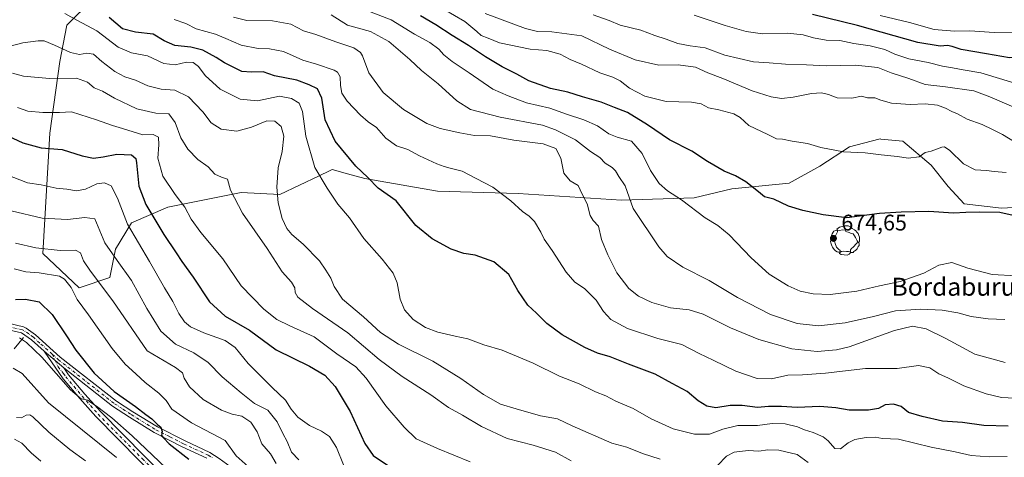
# Model space of a CAD drawing. Units: metres. Extents: x 623667 to 627107, y 4775822 to 4778198.
# Drawn here: x 626440 to 626878, y 4777209 to 4777403 of the extents above; entities that cross this region are included whole.
import ezdxf
from ezdxf.enums import TextEntityAlignment as Align

# ---------------------------------------------------------------- set-up
doc = ezdxf.new("R2010")
doc.units = ezdxf.units.M
doc.header["$MEASUREMENT"] = 0
doc.linetypes.add('DGN Style 4', pattern=[2.6384748266838614, 1.318413404963828, -0.6592067024819142, 0.001648016756204785, -0.6592067024819142])
for name, color, linetype, lineweight in [('Arbolado forestal CxS', 92, 'Continuous', 0), ('Comarca CxS', 21, 'Continuous', 0), ('Comunidad Autónoma CxS', 142, 'Continuous', 0), ('Corriente natural lineal', 142, 'Continuous', 13), ('Curva de nivel maestra', 30, 'Continuous', 30), ('Curva de nivel normal', 30, 'Continuous', 0), ('Municipio CxS', 4, 'Continuous', 0), ('Pastizal CxS', 92, 'Continuous', 0), ('Pista pavimentada Cxs', 135, 'Continuous', 0), ('Pista pavimentada eje', 135, 'DGN Style 4', 0), ('Provincia CxS', 1, 'Continuous', 0), ('Punto de cota en terreno', 7, 'Continuous', 0), ('Rótulo de punto de cota en terreno', 7, 'Continuous', 0), ('Texto cartográfico', 7, 'Continuous', 0), ('Yacimiento arqueológico puntual', 7, 'Continuous', 0)]:
    doc.layers.add(name, color=color, linetype=linetype, lineweight=lineweight)
doc.styles.add('Style-Arial', font='txt')

# ---------------------------------------------------------------- blocks, each defined once
blk = doc.blocks.new('*U15')
at = {"layer": 'Pastizal CxS', "color": 92, "linetype": 'Continuous', "lineweight": 0}
blk.add_polyline3d([(626472.4227, 4777412.4165, 649.8770999999979), (626460.8043000001, 4777400.7905, 644.0120000000024), (626457.7732999995, 4777384.6151, 638.3078999999998), (626453.2270999998, 4777352.7707, 627.8822999999975), (626450.1958999997, 4777299.190099999, 609.9397999999928), (626466.3592999997, 4777284.025900001, 606.5111000000034), (626479.9987000005, 4777288.575099999, 612.0954000000056), (626482.5247, 4777301.212099999, 616.0558000000019), (626489.5957000004, 4777312.837900001, 620.8561999999947), (626505.7610999999, 4777319.914100001, 627.9392999999982), (626538.4552999996, 4777326.435699999, 635.917300000001), (626555.6369000003, 4777325.4255, 639.9501000000018), (626573.1481, 4777333.844900001, 645.0099000000046), (626577.7178999997, 4777336.0419, 646.6005000000005), (626578.8211000003, 4777336.5725, 647.0056000000042), (626585.7657000005, 4777334.6669, 648.7811999999976), (626593.4729000004, 4777332.552100001, 649.9967999999935), (626625.8010999998, 4777326.991699999, 653.5298000000039), (626661.6623000001, 4777325.956499999, 656.3347999999969), (626707.6297000004, 4777322.922900001, 663.8335999999981), (626739.9578999998, 4777323.933499999, 671.2887000000047), (626756.6278999997, 4777327.977299999, 674.1521000000066), (626782.2260999996, 4777330.488299999, 676.8361000000004), (626795.8642999995, 4777338.0703, 678.7783999999956), (626808.9984999998, 4777346.6635, 681.0764999999956), (626815.2490999997, 4777348.2849, 681.3794999999955), (626822.6366999998, 4777350.201500001, 681.7556000000042), (626823.0488999998, 4777350.1599, 681.7568000000028), (626832.7396999998, 4777349.190099999, 681.6319999999978), (626845.3679000001, 4777338.5747, 679.7130999999936), (626852.9448999995, 4777328.9705, 677.8135000000038), (626860.0163000004, 4777321.388499999, 676.332899999994), (626876.6857000003, 4777319.3663, 675.9502999999969), (626894.8709000006, 4777320.3771, 676.2612999999983)], dxfattribs=at)
blk = doc.blocks.new('5PATER')
at = {"layer": 'Punto de cota en terreno', "linetype": 'Continuous', "lineweight": 0}
h = blk.add_hatch(color=51, dxfattribs=at)
edge = h.paths.add_edge_path()
edge.add_ellipse((0, 0), major_axis=(-0.1095731443231308, -0.1110710700762829), ratio=0.9994222409660322, start_angle=0, end_angle=360)
blk = doc.blocks.new('5YACIM')
at = {"layer": 'Yacimiento arqueológico puntual', "color": 252, "linetype": 'Continuous', "lineweight": 0, "flags": 128}
for points in [[(0.613, -0.064), (0.621, -0.02), (0.617, 0.059), (0.613, 0.123), (0.5930000000000001, 0.195), (0.554, 0.282), (0.498, 0.346), (0.458, 0.401), (0.394, 0.453), (0.295, 0.517), (0.203, 0.5810000000000001), (0.111, 0.624), (-0.016, 0.628), (-0.156, 0.6), (-0.267, 0.5690000000000001), (-0.3830000000000001, 0.485), (-0.363, 0.429), (-0.283, 0.417), (-0.128, 0.457), (-0.02, 0.433), (0.004, 0.37), (0.155, 0.326), (0.251, 0.294), (0.334, 0.266), (0.39, 0.183), (0.434, 0.103), (0.482, 0.02), (0.518, -0.032), (0.546, -0.08), (0.601, -0.1)], [(-0.355, 0.366), (-0.367, 0.405), (-0.446, 0.421), (-0.522, 0.394), (-0.554, 0.3420000000000001), (-0.598, 0.266), (-0.63, 0.199), (-0.638, 0.127), (-0.63, 0.035), (-0.6690000000000002, -0.064), (-0.65, -0.132), (-0.63, -0.215), (-0.61, -0.263), (-0.5780000000000001, -0.323), (-0.546, -0.366), (-0.498, -0.434), (-0.442, -0.482), (-0.379, -0.526), (-0.319, -0.541), (-0.251, -0.545), (-0.243, -0.462), (-0.315, -0.406), (-0.41, -0.3270000000000001), (-0.466, -0.163), (-0.4940000000000001, -0.04), (-0.474, 0.079), (-0.442, 0.191)], [(0.331, -0.561), (0.366, -0.518), (0.41, -0.486), (0.442, -0.462), (0.478, -0.426), (0.518, -0.394), (0.542, -0.339), (0.562, -0.287), (0.601, -0.251), (0.601, -0.207), (0.601, -0.152), (0.5930000000000001, -0.128), (0.558, -0.104), (0.4940000000000001, -0.148), (0.442, -0.207), (0.3820000000000001, -0.271), (0.331, -0.3270000000000001), (0.263, -0.3780000000000001), (0.219, -0.438), (0.219, -0.51), (0.239, -0.561)], [(-0.1, -0.4940000000000001), (-0.183, -0.51), (-0.251, -0.557), (-0.267, -0.609), (-0.199, -0.645), (-0.06, -0.665), (0.07200000000000001, -0.673), (0.163, -0.637), (0.203, -0.5930000000000001), (0.219, -0.549), (0.203, -0.526), (0.123, -0.518), (0.036, -0.518)]]:
    blk.add_lwpolyline(points, close=True, dxfattribs=at)

msp = doc.modelspace()

# ---------------------------------------------------------------- linework, layer by layer
at = {"layer": 'Arbolado forestal CxS', "color": 92, "linetype": 'Continuous', "lineweight": 0}
for points in [[(626894.8709000006, 4777320.3771, 676.2612999999983), (626876.6857000003, 4777319.3663, 675.9502999999969), (626860.0163000004, 4777321.388499999, 676.332899999994), (626852.9448999995, 4777328.9705, 677.8135000000038), (626845.3679000001, 4777338.5747, 679.7130999999936), (626832.7396999998, 4777349.190099999, 681.6319999999978), (626823.0488999998, 4777350.1599, 681.7568000000028), (626822.6366999998, 4777350.201500001, 681.7556000000042), (626815.2490999997, 4777348.2849, 681.3794999999955), (626808.9984999998, 4777346.6635, 681.0764999999956), (626795.8642999995, 4777338.0703, 678.7783999999956), (626782.2260999996, 4777330.488299999, 676.8361000000004), (626756.6278999997, 4777327.977299999, 674.1521000000066), (626739.9578999998, 4777323.933499999, 671.2887000000047), (626707.6297000004, 4777322.922900001, 663.8335999999981), (626661.6623000001, 4777325.956499999, 656.3347999999969), (626625.8010999998, 4777326.991699999, 653.5298000000039), (626593.4729000004, 4777332.552100001, 649.9967999999935), (626585.7657000005, 4777334.6669, 648.7811999999976), (626578.8211000003, 4777336.5725, 647.0056000000042), (626577.7178999997, 4777336.0419, 646.6005000000005), (626573.1481, 4777333.844900001, 645.0099000000046), (626555.6369000003, 4777325.4255, 639.9501000000018), (626538.4552999996, 4777326.435699999, 635.917300000001), (626505.7610999999, 4777319.914100001, 627.9392999999982), (626489.5957000004, 4777312.837900001, 620.8561999999947), (626482.5247, 4777301.212099999, 616.0558000000019), (626479.9987000005, 4777288.575099999, 612.0954000000056), (626466.3592999997, 4777284.025900001, 606.5111000000034), (626450.1958999997, 4777299.190099999, 609.9397999999928), (626453.2270999998, 4777352.7707, 627.8822999999975), (626457.7732999995, 4777384.6151, 638.3078999999998), (626460.8043000001, 4777400.7905, 644.0120000000024), (626472.4227, 4777412.4165, 649.8770999999979)], [(626472.4227, 4777412.4165, 649.8770999999979), (626460.8043000001, 4777400.7905, 644.0120000000024), (626457.7732999995, 4777384.6151, 638.3078999999998), (626453.2270999998, 4777352.7707, 627.8822999999975), (626450.1958999997, 4777299.190099999, 609.9397999999928), (626466.3592999997, 4777284.025900001, 606.5111000000034), (626479.9987000005, 4777288.575099999, 612.0954000000056), (626482.5247, 4777301.212099999, 616.0558000000019), (626489.5957000004, 4777312.837900001, 620.8561999999947), (626505.7610999999, 4777319.914100001, 627.9392999999982), (626538.4552999996, 4777326.435699999, 635.917300000001), (626555.6369000003, 4777325.4255, 639.9501000000018), (626573.1481, 4777333.844900001, 645.0099000000046), (626577.7178999997, 4777336.0419, 646.6005000000005), (626578.8211000003, 4777336.5725, 647.0056000000042), (626585.7657000005, 4777334.6669, 648.7811999999976), (626593.4729000004, 4777332.552100001, 649.9967999999935), (626625.8010999998, 4777326.991699999, 653.5298000000039), (626661.6623000001, 4777325.956499999, 656.3347999999969), (626707.6297000004, 4777322.922900001, 663.8335999999981), (626739.9578999998, 4777323.933499999, 671.2887000000047), (626756.6278999997, 4777327.977299999, 674.1521000000066), (626782.2260999996, 4777330.488299999, 676.8361000000004), (626795.8642999995, 4777338.0703, 678.7783999999956), (626808.9984999998, 4777346.6635, 681.0764999999956), (626815.2490999997, 4777348.2849, 681.3794999999955), (626822.6366999998, 4777350.201500001, 681.7556000000042), (626823.0488999998, 4777350.1599, 681.7568000000028), (626832.7396999998, 4777349.190099999, 681.6319999999978), (626845.3679000001, 4777338.5747, 679.7130999999936), (626852.9448999995, 4777328.9705, 677.8135000000038), (626860.0163000004, 4777321.388499999, 676.332899999994), (626876.6857000003, 4777319.3663, 675.9502999999969), (626894.8709000006, 4777320.3771, 676.2612999999983)]]:
    msp.add_polyline3d(points, dxfattribs=at)
at = {"layer": 'Comarca CxS', "color": 21, "linetype": 'Continuous', "lineweight": 0}
msp.add_3dface([(627098.6000009766, 4775884.699982212), (623709.2000009504, 4775822.389982211), (623667.1700009502, 4778135.969982189), (627055.4300009762, 4778198.289982191)], dxfattribs=at)
at = {"layer": 'Comunidad Autónoma CxS', "color": 142, "linetype": 'Continuous', "lineweight": 0}
msp.add_3dface([(627098.6000009766, 4775884.699982212), (623709.2000009504, 4775822.389982211), (623667.1700009502, 4778135.969982189), (627055.4300009762, 4778198.289982191)], dxfattribs=at)
at = {"layer": 'Corriente natural lineal', "color": 142, "linetype": 'Continuous', "lineweight": 13}
msp.add_polyline3d([(626441.6276000004, 4777261.831800001, 595.6057000000001), (626437.4611999998, 4777256.804099999, 593.3666999999987)], dxfattribs=at)
at = {"layer": 'Curva de nivel maestra', "color": 30, "linetype": 'Continuous', "lineweight": 30, "flags": 128}
for points, elevation in [([(626879.6500000004, 4777222.420100001), (626868.7699999996, 4777222.7601), (626859.25, 4777224.030099999), (626850.4699999997, 4777224.6801), (626841.3799999999, 4777226.7601), (626835.2400000002, 4777228.460100001), (626831.9900000002, 4777231.090100001), (626828.6200000001, 4777232.2401), (626824.9400000004, 4777231.9001), (626821.9100000003, 4777230.3301), (626817.4699999997, 4777229.470100001), (626808.9500000002, 4777229.540100001), (626802.9400000004, 4777230.540100001), (626795.8300000001, 4777231.090100001), (626785.8200000003, 4777230.640100001), (626778.7400000002, 4777231.190099999), (626773.0499999998, 4777231.090100001), (626768.0499999998, 4777230.700099999), (626761.3600000005, 4777231.590100001), (626755.9299999997, 4777231.610099999), (626749.5199999996, 4777230.630100001), (626745.5800000001, 4777231.3101), (626741.75, 4777233.720100001), (626736.75, 4777237.8301), (626730.1399999997, 4777241.450099999), (626722.6100000005, 4777245.520099999), (626710.7300000006, 4777249.920100001), (626702.5700000003, 4777253.280099999), (626696.9800000006, 4777254.9101), (626691.2800000003, 4777257.340100001), (626681.2000000002, 4777263.0701), (626674.3799999999, 4777268.140100001), (626669.7999999998, 4777272.610099999), (626665.9299999997, 4777276.3101), (626661.54, 4777282.700099999), (626657.4600000001, 4777289.860099999), (626650.8300000001, 4777295.5801), (626642.5499999998, 4777298.5001), (626637.4699999997, 4777299.2601), (626631.8499999996, 4777301.200099999), (626623.3099999997, 4777305.7501), (626616.0999999996, 4777311.7501), (626607.3099999997, 4777322.670100001), (626599.3799999999, 4777328.3201), (626594.7100000001, 4777333.030099999), (626589.4400000004, 4777338.050100001), (626580.2599999999, 4777349.200099999), (626575.7599999999, 4777358.720100001), (626574.2199999997, 4777368.2601), (626572.3200000003, 4777372.4301), (626568.7199999997, 4777374.280099999), (626563.1699999999, 4777376.4001), (626553.1699999999, 4777378.2501), (626548.1699999999, 4777379.9901), (626543.0099999999, 4777379.8301), (626538.6900000004, 4777380.200099999), (626535.1799999997, 4777382.050100001), (626531.04, 4777384.0601), (626527.3200000003, 4777386.450099999), (626521.29, 4777389.720100001), (626515.9400000004, 4777391.090100001), (626508.8799999999, 4777391.770099999), (626504.1900000004, 4777393.9101), (626499.2199999997, 4777396.8201), (626491.4100000003, 4777397.6601), (626485.5999999996, 4777399.200099999), (626479.6600000003, 4777404.1601)], 650), ([(626889.0800000001, 4777314.4901), (626876, 4777317.4101), (626866.9900000002, 4777317.6801), (626860.79, 4777317.530099999), (626855.3200000003, 4777317.2401), (626844.3899999997, 4777317.9801), (626832.0499999998, 4777317.640100001), (626822.4100000003, 4777317.0801), (626807.8200000003, 4777315.130100001), (626797.4000000004, 4777316.450099999), (626788.2599999999, 4777318.3101), (626781.9699999997, 4777320.350099999), (626775.3099999997, 4777323.360099999), (626771.1799999997, 4777324.420100001), (626768.5300000003, 4777326.690099999), (626762.9000000004, 4777331.0801), (626758.29, 4777333.7601), (626753.2300000006, 4777335.880100001), (626745.8399999999, 4777340.220100001), (626738.8700000001, 4777344.780099999), (626728.9500000002, 4777349.780099999), (626719.2000000002, 4777356.450099999), (626710.2400000002, 4777361.950099999), (626704.4199999999, 4777364.130100001), (626698.54, 4777366.590100001), (626690.2199999997, 4777368.940099999), (626683.6699999999, 4777371.050100001), (626675.9500000002, 4777372.6601), (626666.3600000005, 4777376.0801), (626661.0300000003, 4777379.0801), (626654.54, 4777382.2501), (626647.1100000005, 4777386.700099999), (626639.5999999996, 4777391.790100001), (626632.3300000001, 4777396.140100001), (626625.0199999996, 4777400.970100001), (626618.1200000001, 4777404.9001)], 675), ([(626994.1799999997, 4777403.2501), (626985.0499999998, 4777400.090100001), (626969.0999999996, 4777396.620100001), (626952.5499999998, 4777392.420100001), (626935.7599999999, 4777388.8101), (626922.7999999998, 4777387.6801), (626912.0499999998, 4777388.200099999), (626903.3499999996, 4777387.6801), (626890.8099999997, 4777387.090100001), (626880.2100000001, 4777386.2601), (626870.0300000003, 4777388.0601), (626858.7400000002, 4777389.950099999), (626854.7199999997, 4777391.340100001), (626852.5800000001, 4777391.8301), (626849.4000000004, 4777391.440099999), (626839.4199999999, 4777393.140100001), (626812.6399999997, 4777400.6801), (626792.6500000004, 4777405.530099999)], 700), ([(626429.6600000003, 4777353.860099999), (626441.2000000002, 4777348.460100001), (626449.3899999997, 4777346.290100001), (626458.7100000001, 4777345.460100001), (626467.6699999999, 4777342.640100001), (626472.6900000004, 4777341.700099999), (626476.9800000006, 4777342.210100001), (626483.04, 4777343.4001), (626489.6100000005, 4777343.130100001), (626491.5199999996, 4777341.520099999), (626491.9000000004, 4777339.540100001), (626492.9000000004, 4777329.1501), (626495.9100000003, 4777321.0701), (626500.0499999998, 4777314.3301), (626503.9199999999, 4777307.710100001), (626509.4699999997, 4777299.5701), (626511.9500000002, 4777295.6801), (626516.9699999997, 4777288.6801), (626524.3399999999, 4777277.720100001), (626531.3399999999, 4777271.390100001), (626542.0800000001, 4777265.120100001), (626554.04, 4777256.4001), (626568.7400000002, 4777249.110099999), (626575.6500000004, 4777245.030099999), (626580.29, 4777240.0101), (626586.8600000005, 4777228.960100001), (626593.4100000003, 4777214.770099999), (626597.1500000004, 4777209.4301), (626604.3600000005, 4777204.460100001)], 625), ([(626438, 4777278.800100001), (626442.4900000002, 4777278.9801), (626448.5800000001, 4777277.770099999), (626454.3099999997, 4777272.1501), (626460.7199999997, 4777262.670100001), (626464.8300000001, 4777256.2601), (626473.04, 4777246.0601), (626481.9600000001, 4777237.800100001), (626491.4500000002, 4777231.100099999), (626495.9100000003, 4777227.620100001), (626498.6100000005, 4777225.6601), (626501.1500000004, 4777223.190099999), (626502.6600000003, 4777221.920100001), (626503.2000000002, 4777220.110099999), (626503, 4777218.300100001), (626503.7800000003, 4777217.1801), (626506.3799999999, 4777214.610099999), (626515.0800000001, 4777207.790100001)], 600)]:
    msp.add_lwpolyline(points, dxfattribs=dict(at, elevation=elevation))
at = {"layer": 'Curva de nivel normal', "color": 30, "linetype": 'Continuous', "lineweight": 0, "flags": 128}
for points, elevation in [([(626878.79, 4777335.32), (626873.3899999997, 4777335.680000001), (626870.04, 4777336.210000001), (626864.9299999997, 4777336.449999999), (626859.7400000002, 4777339.119999999), (626853.7400000002, 4777345.039999999), (626851.2800000003, 4777346.619999999), (626850.0800000001, 4777346.5), (626845.3899999997, 4777344.730000001), (626842.7199999997, 4777344.189999999), (626840.0499999998, 4777342.25), (626835.1299999999, 4777341.58), (626830.3600000005, 4777342.41), (626823.1299999999, 4777343.100000001), (626816.0499999998, 4777343.980000001), (626806.4299999997, 4777344.460000001), (626796.2800000003, 4777346.32), (626790.3099999997, 4777348.199999999), (626783.4800000006, 4777349.210000001), (626779.1699999999, 4777350.060000001), (626776.5599999997, 4777350.27), (626772.75, 4777352.180000001), (626764.2400000002, 4777356.24), (626760.4100000003, 4777359.66), (626757.5300000003, 4777361.359999999), (626750.8700000001, 4777363.100000001), (626746.3200000003, 4777364.039999999), (626743.0099999999, 4777365.810000001), (626738.7300000006, 4777366.49), (626727.54, 4777366.9), (626718, 4777369.199999999), (626711.2100000001, 4777372.730000001), (626706.9900000002, 4777376.100000001), (626703.7999999998, 4777377.74), (626698.0099999999, 4777379.67), (626689.7999999998, 4777383.5), (626684.7400000002, 4777385.470000001), (626680.3899999997, 4777387.880000001), (626674.3600000005, 4777389.5), (626666.9299999997, 4777390.16), (626653.2699999996, 4777392.91), (626648.2599999999, 4777395.060000001), (626645.1299999999, 4777396.17), (626643.2599999999, 4777398.01), (626637.9400000004, 4777402.439999999), (626628.75, 4777407.74)], 680), ([(626879.1600000003, 4777208.859999999), (626871.1500000004, 4777208.800000001), (626863.1600000003, 4777209.390000001), (626856.0499999998, 4777210.939999999), (626845.3899999997, 4777213.01), (626830.8099999997, 4777216.58), (626823.7599999999, 4777216.980000001), (626820.4800000006, 4777217.449999999), (626816.3899999997, 4777217.359999999), (626811.3899999997, 4777216.5), (626808.3899999997, 4777215.050000001), (626805.0499999998, 4777212.350000001), (626802.4600000001, 4777212.460000001), (626799.5700000003, 4777215.859999999), (626797.2599999999, 4777217.640000001), (626792.8099999997, 4777219.619999999), (626789.0199999996, 4777220.82), (626785.9699999997, 4777222.140000001), (626780.3600000005, 4777223.42), (626774.6100000005, 4777223.66), (626768.1200000001, 4777222.680000001), (626759.4100000003, 4777222.699999999), (626752.7199999997, 4777221.130000001), (626746.7199999997, 4777218.84), (626740.0499999998, 4777218.84), (626730.6500000004, 4777221.199999999), (626720.8300000001, 4777225.65), (626712.8300000001, 4777230.210000001), (626705.0800000001, 4777233.460000001), (626700.6399999997, 4777235.850000001), (626696.0599999997, 4777237.67), (626688.7000000002, 4777241.180000001), (626680.0499999998, 4777244.66), (626668.29, 4777250.51), (626654.4500000002, 4777256.210000001), (626646.3499999996, 4777258.65), (626639.2199999997, 4777261.279999999), (626633.6600000003, 4777262.380000001), (626625.8700000001, 4777264.24), (626620.3799999999, 4777266.359999999), (626614.8799999999, 4777269.91), (626611.1299999999, 4777274.119999999), (626609.1500000004, 4777278.960000001), (626607.7999999998, 4777286.119999999), (626606.04, 4777290.539999999), (626601.1799999997, 4777296.689999999), (626592.9900000002, 4777305.859999999), (626586.5800000001, 4777315.119999999), (626581.3700000001, 4777321.119999999), (626576.5999999996, 4777328.279999999), (626571.1699999999, 4777337.460000001), (626567.2100000001, 4777351.430000001), (626565.7400000002, 4777362.430000001), (626564.1600000003, 4777366.130000001), (626560.8200000003, 4777368.230000001), (626555.4199999999, 4777369.210000001), (626545.7199999997, 4777367.15), (626538.0199999996, 4777367.91), (626529.0700000003, 4777372.32), (626522.3799999999, 4777378.430000001), (626519.3700000001, 4777382.42), (626517.0300000003, 4777384.189999999), (626514.0999999996, 4777384.380000001), (626509.0499999998, 4777383.199999999), (626504.0499999998, 4777383.77), (626496.7699999996, 4777387.17), (626489.5899999999, 4777388.52), (626483.6399999997, 4777391.01), (626474.1900000004, 4777398.279999999), (626465.5899999999, 4777402.82), (626459.9100000003, 4777406.050000001)], 645), ([(626878.3099999997, 4777250.789999999), (626864.75, 4777254.460000001), (626851.8499999996, 4777261.470000001), (626843.1399999997, 4777265.699999999), (626837.0700000003, 4777266.939999999), (626829.0499999998, 4777264.92), (626808.9400000004, 4777257.730000001), (626803.1900000004, 4777256.380000001), (626794.6399999997, 4777255.699999999), (626783.4299999997, 4777256.869999999), (626768.6500000004, 4777260.960000001), (626756.0800000001, 4777266.16), (626743.8899999997, 4777272.220000001), (626737.6799999997, 4777274.189999999), (626729.4000000004, 4777275.02), (626721.1399999997, 4777277.369999999), (626715.1600000003, 4777280.210000001), (626710.8600000005, 4777283.609999999), (626705.5199999996, 4777290.560000001), (626701.5899999999, 4777298.630000001), (626698.6799999997, 4777305.51), (626697.4400000004, 4777311.32), (626695.0499999998, 4777313.890000001), (626693.7400000002, 4777316.119999999), (626692.3399999999, 4777321.390000001), (626690.1799999997, 4777325.560000001), (626688.2599999999, 4777329.51), (626684.8399999999, 4777331.57), (626681.9000000004, 4777335), (626680.6500000004, 4777341.59), (626678.4199999999, 4777345.890000001), (626672.7199999997, 4777348.02), (626659.75, 4777349.640000001), (626649.3600000005, 4777351.619999999), (626642.2100000001, 4777351.720000001), (626635.7300000006, 4777352.970000001), (626626.9500000002, 4777354.800000001), (626621.0700000003, 4777357.100000001), (626610.6299999999, 4777363.34), (626601.5, 4777370.880000001), (626595.2599999999, 4777379.66), (626592.3799999999, 4777387.17), (626591.4400000004, 4777388.720000001), (626588.5, 4777390.720000001), (626580.5, 4777393.350000001), (626571.6699999999, 4777396.619999999), (626566.1799999997, 4777398.359999999), (626560.4800000006, 4777401.289999999), (626552.3600000005, 4777402.689999999), (626540.8600000005, 4777402.91), (626534.9900000002, 4777404.369999999)], 660), ([(626878.2000000002, 4777269.84), (626870.7199999997, 4777270.09), (626863.1799999997, 4777271.27), (626857.25, 4777272.810000001), (626850.29, 4777274), (626840.8099999997, 4777274.52), (626829.4900000002, 4777273.720000001), (626819.7199999997, 4777271.26), (626807.0499999998, 4777268.380000001), (626795.3200000003, 4777267), (626785.7699999996, 4777268.08), (626773.9400000004, 4777272.07), (626759.2300000006, 4777279.699999999), (626746.5499999998, 4777287.210000001), (626734.9600000001, 4777293.140000001), (626727.9800000006, 4777297.91), (626724.2599999999, 4777302.210000001), (626712.79, 4777319.189999999), (626709.2100000001, 4777329.26), (626706.4400000004, 4777333.480000001), (626705.0099999999, 4777336.060000001), (626703.5, 4777337.539999999), (626700.3700000001, 4777339.470000001), (626697.9000000004, 4777341.970000001), (626693.7599999999, 4777344.640000001), (626687.0899999999, 4777349.76), (626678.2999999998, 4777354.310000001), (626672.4299999997, 4777356.32), (626653.5999999996, 4777359.869999999), (626640.4400000004, 4777363.25), (626634.3300000001, 4777367.15), (626626.04, 4777374.75), (626618.5800000001, 4777380.630000001), (626613.4500000002, 4777385.5), (626604.1399999997, 4777393.52), (626595.8700000001, 4777397.92), (626585.7100000001, 4777400.850000001), (626578.3700000001, 4777405.460000001)], 665), ([(626595.4699999997, 4777406.850000001), (626605.1799999997, 4777403.189999999), (626615.5300000003, 4777396.789999999), (626622.3399999999, 4777393.09), (626626.2999999998, 4777390.189999999), (626628.5199999996, 4777387.57), (626632.2199999997, 4777384.600000001), (626639.9000000004, 4777379.619999999), (626650.3600000005, 4777372.34), (626657.1900000004, 4777369.310000001), (626665.3499999996, 4777366.32), (626675.7100000001, 4777363.869999999), (626683.1699999999, 4777361.16), (626690.8799999999, 4777358.75), (626696.9500000002, 4777356), (626701.9600000001, 4777352.480000001), (626705.6799999997, 4777350.960000001), (626712.0800000001, 4777349.230000001), (626716.8399999999, 4777343.720000001), (626720.5300000003, 4777336.199999999), (626724.3799999999, 4777330.42), (626728.0999999996, 4777327.140000001), (626734.3200000003, 4777323.039999999), (626744.8200000003, 4777315.140000001), (626750.54, 4777311.680000001), (626755.54, 4777307.600000001), (626765.3099999997, 4777297.310000001), (626773.2699999996, 4777290.060000001), (626781.7000000002, 4777284.789999999), (626787.0499999998, 4777282.460000001), (626792.8099999997, 4777281.210000001), (626800.4400000004, 4777280.980000001), (626812.2800000003, 4777282.49), (626822.4600000001, 4777284.83), (626831.6200000001, 4777286.83), (626842.0800000001, 4777290.529999999), (626848.7699999996, 4777294.09), (626854.6100000005, 4777295.17), (626861.6900000004, 4777292.77), (626872.54, 4777289.949999999), (626883.3600000005, 4777289.300000001)], 670), ([(626885.8600000005, 4777346.810000001), (626877.0800000001, 4777352.220000001), (626872.6500000004, 4777354.449999999), (626868.0700000003, 4777356.619999999), (626861.3899999997, 4777359.039999999), (626857.04, 4777361.289999999), (626854.5499999998, 4777362.33), (626851.8300000001, 4777363.949999999), (626848.25, 4777365.180000001), (626842.7199999997, 4777365.779999999), (626836.0499999998, 4777365.57), (626827.7199999997, 4777366.109999999), (626823.0499999998, 4777367.390000001), (626820.3899999997, 4777368.49), (626817.0499999998, 4777368.49), (626814.3899999997, 4777369.16), (626810.0599999997, 4777368.369999999), (626803.5599999997, 4777368.460000001), (626799.6600000003, 4777369.9), (626796.6500000004, 4777370.720000001), (626792.2100000001, 4777370.380000001), (626784.0199999996, 4777368.74), (626778.75, 4777368.220000001), (626774.1299999999, 4777368.890000001), (626765.7300000006, 4777371.539999999), (626752.6900000004, 4777377.07), (626745.9600000001, 4777379.67), (626740.5499999998, 4777382.16), (626732.79, 4777383.140000001), (626724.2199999997, 4777383.01), (626713.6600000003, 4777385.42), (626702.29, 4777390.189999999), (626689.9900000002, 4777396.109999999), (626676.6500000004, 4777397.83), (626670.2300000006, 4777397.930000001), (626664.8600000005, 4777399.32), (626646.9000000004, 4777406.029999999)], 685), ([(626882.1500000004, 4777364.32), (626871.54, 4777368.949999999), (626864.29, 4777371.67), (626851.7100000001, 4777373.42), (626842.6699999999, 4777374.390000001), (626835.4000000004, 4777377.029999999), (626827.5700000003, 4777379.630000001), (626821.7199999997, 4777381.980000001), (626811.7800000003, 4777382.980000001), (626798.6500000004, 4777382.77), (626789.9800000006, 4777383.210000001), (626780.5099999999, 4777383.439999999), (626773.2699999996, 4777383.980000001), (626766.3899999997, 4777384.430000001), (626753.5599999997, 4777387.5), (626744.8200000003, 4777390.779999999), (626738.2300000006, 4777391.560000001), (626732.7000000002, 4777392.65), (626727.4500000002, 4777394.560000001), (626722.4900000002, 4777396.199999999), (626716.2199999997, 4777398.600000001), (626707.0599999997, 4777400.77), (626702.1299999999, 4777402.859999999), (626694.9699999997, 4777405.42)], 690), ([(626882.5800000001, 4777374.960000001), (626867.5300000003, 4777379.58), (626859.5800000001, 4777380.960000001), (626854.8499999996, 4777381.9), (626850.4500000002, 4777382.529999999), (626844.0700000003, 4777384.180000001), (626835.3899999997, 4777385.880000001), (626829.1600000003, 4777387.980000001), (626824.75, 4777390.029999999), (626818.2800000003, 4777391.619999999), (626811, 4777392.699999999), (626804.7199999997, 4777393.949999999), (626798.7199999997, 4777394.180000001), (626793.0499999998, 4777395.109999999), (626788.3899999997, 4777396.5), (626781.4699999997, 4777397.210000001), (626770.3700000001, 4777396.949999999), (626763.1299999999, 4777397.92), (626758.9800000006, 4777399.25), (626753.75, 4777400.699999999), (626739.9900000002, 4777405.279999999)], 695), ([(626822.7100000001, 4777405.119999999), (626835.6699999999, 4777401.949999999), (626846.7100000001, 4777398.84), (626855.8099999997, 4777398.140000001), (626862.5700000003, 4777398.26), (626873.4600000001, 4777397.51), (626884.7000000002, 4777397.74), (626895.6200000001, 4777397.67), (626904.3700000001, 4777398.08), (626910.3499999996, 4777398.24), (626915.3700000001, 4777398.880000001), (626923.1900000004, 4777399.220000001), (626933.0800000001, 4777400.58), (626941.7999999998, 4777401.180000001), (626954.0800000001, 4777403.460000001)], 705), ([(626882.6100000005, 4777234.82), (626876.7199999997, 4777235.199999999), (626869.7800000003, 4777236.859999999), (626859.9500000002, 4777240.380000001), (626853.1600000003, 4777243.730000001), (626848.7300000006, 4777245.680000001), (626844.7400000002, 4777248.42), (626839.79, 4777249.470000001), (626830.2000000002, 4777248.02), (626816.1600000003, 4777248.07), (626798.2999999998, 4777246.02), (626788.1299999999, 4777245.180000001), (626781.6500000004, 4777245.029999999), (626774.3300000001, 4777243.539999999), (626767.9000000004, 4777243.640000001), (626758.4500000002, 4777246.810000001), (626748.3200000003, 4777251.74), (626742.1600000003, 4777254.75), (626734.4000000004, 4777258.720000001), (626723.7000000002, 4777261.439999999), (626710.2199999997, 4777265.800000001), (626702.9000000004, 4777269.9), (626699.6600000003, 4777273.439999999), (626696.3899999997, 4777278.430000001), (626691.1699999999, 4777283.609999999), (626686.9199999999, 4777286.52), (626683, 4777290.880000001), (626676.7999999998, 4777300.59), (626673.1299999999, 4777305.67), (626671.7699999996, 4777308.77), (626668.9699999997, 4777313.51), (626666.5099999999, 4777315.91), (626663.5099999999, 4777317.890000001), (626658.3499999996, 4777322.730000001), (626650.3600000005, 4777328.800000001), (626642.9500000002, 4777332.619999999), (626636.7199999997, 4777335.9), (626631.3899999997, 4777337.119999999), (626628.75, 4777337.980000001), (626625.3899999997, 4777339.050000001), (626617.7199999997, 4777342.680000001), (626612.5199999996, 4777345.439999999), (626607.5700000003, 4777347.199999999), (626602.8200000003, 4777350.480000001), (626598.6100000005, 4777355.25), (626594.9600000001, 4777357.789999999), (626591.4400000004, 4777360.77), (626585.6200000001, 4777367), (626583.2199999997, 4777370.600000001), (626582.5800000001, 4777373.980000001), (626582.3799999999, 4777377.83), (626581.3099999997, 4777379.890000001), (626579.7999999998, 4777380.850000001), (626571.8700000001, 4777383.529999999), (626565.8600000005, 4777385.220000001), (626557.25, 4777389.029999999), (626551, 4777390.300000001), (626545.9299999997, 4777390.369999999), (626538.4000000004, 4777391.949999999), (626531.6399999997, 4777394.82), (626527.0499999998, 4777396.880000001), (626518.3300000001, 4777399.210000001), (626513.8300000001, 4777401.539999999), (626508.6600000003, 4777403.289999999)], 655), ([(626724.75, 4777207.74), (626716.9500000002, 4777210.24), (626709.9900000002, 4777213.119999999), (626703.3799999999, 4777214.789999999), (626685.6399999997, 4777222.539999999), (626679.1200000001, 4777225.66), (626671.6200000001, 4777227.07), (626660.6799999997, 4777230.109999999), (626653.8399999999, 4777232.180000001), (626646.2599999999, 4777236.470000001), (626636.1900000004, 4777243.680000001), (626623.5999999996, 4777251.279999999), (626608.4299999997, 4777258.890000001), (626600.4400000004, 4777264.140000001), (626592.7599999999, 4777271.060000001), (626583.5499999998, 4777278.930000001), (626579.75, 4777284.480000001), (626578.2699999996, 4777288.220000001), (626576.0599999997, 4777291.880000001), (626573.29, 4777295.930000001), (626565.9600000001, 4777303.439999999), (626561.0099999999, 4777307.730000001), (626558.6500000004, 4777310.4), (626556.6699999999, 4777314.74), (626554.8799999999, 4777321.76), (626554.2100000001, 4777328.720000001), (626554.7999999998, 4777337.289999999), (626556.6799999997, 4777344.58), (626557.3700000001, 4777351.470000001), (626556.2400000002, 4777355.800000001), (626553.2999999998, 4777358.140000001), (626549.7800000003, 4777358.180000001), (626543.0499999998, 4777355.359999999), (626536.4199999999, 4777353.67), (626529.5300000003, 4777354.600000001), (626525.0199999996, 4777357.430000001), (626521.4000000004, 4777362.289999999), (626514.9000000004, 4777368.939999999), (626508.8600000005, 4777371.880000001), (626502.7599999999, 4777372.33), (626496.7999999998, 4777373.850000001), (626491.3399999999, 4777376.310000001), (626486.5999999996, 4777377.880000001), (626482.1699999999, 4777380.15), (626476.3899999997, 4777384.720000001), (626472.7199999997, 4777387.939999999), (626469.7400000002, 4777388.4), (626466.4000000004, 4777387.779999999), (626462.5300000003, 4777388.65), (626455.4199999999, 4777391.930000001), (626450.7999999998, 4777393.77), (626448.0899999999, 4777393.810000001), (626441.3099999997, 4777392.980000001), (626421.8200000003, 4777387.9)], 640), ([(626436.7199999997, 4777379.390000001), (626441.5499999998, 4777378.109999999), (626453.1900000004, 4777377.09), (626465.1699999999, 4777377.289999999), (626470, 4777375.460000001), (626472.9600000001, 4777372.949999999), (626476.7199999997, 4777371.439999999), (626482.0499999998, 4777368.4), (626492.0499999998, 4777363.609999999), (626500.4000000004, 4777361.59), (626506.1600000003, 4777361.369999999), (626509, 4777357.58), (626511.5599999997, 4777350.74), (626514.6699999999, 4777345.58), (626519.1799999997, 4777340.99), (626523.7300000006, 4777337.83), (626526.7300000006, 4777334.539999999), (626529.6299999999, 4777333.189999999), (626532.2599999999, 4777332.289999999), (626533.7000000002, 4777327.369999999), (626538.9500000002, 4777317.130000001), (626550.0099999999, 4777301.52), (626556.5800000001, 4777291.100000001), (626560.7599999999, 4777286.430000001), (626562.2100000001, 4777284.02), (626562.3799999999, 4777281.810000001), (626563.6100000005, 4777279.83), (626570.0700000003, 4777274.800000001), (626585.9000000004, 4777263.880000001), (626599.7199999997, 4777252.07), (626609.9699999997, 4777244.470000001), (626622.7300000006, 4777236.300000001), (626630.5999999996, 4777230.699999999), (626636.8799999999, 4777227.32), (626645.3399999999, 4777222.24), (626656.7199999997, 4777216.859999999), (626668.3700000001, 4777213.9), (626678.1900000004, 4777210.789999999), (626685.2800000003, 4777206.960000001)], 635), ([(626640.2599999999, 4777206.480000001), (626625.7699999996, 4777212.51), (626616.2100000001, 4777216.76), (626610.8899999997, 4777221.939999999), (626602.7300000006, 4777231.449999999), (626594.0599999997, 4777243.77), (626589.3600000005, 4777248.74), (626580.9299999997, 4777254.640000001), (626570.7999999998, 4777262.08), (626560.0800000001, 4777267.039999999), (626554.29, 4777269.9), (626548.4199999999, 4777274.470000001), (626538.4199999999, 4777284.800000001), (626530.2199999997, 4777296.91), (626520.4800000006, 4777308.52), (626516.2000000002, 4777314.430000001), (626513.3700000001, 4777319.880000001), (626508.9800000006, 4777325.470000001), (626503.5099999999, 4777333.619999999), (626501.3099999997, 4777341.699999999), (626501.7199999997, 4777347.609999999), (626501.6100000005, 4777350.949999999), (626499.25, 4777352.109999999), (626494.6900000004, 4777352.07), (626485.5300000003, 4777354.77), (626481.2199999997, 4777356.130000001), (626473.9800000006, 4777358.699999999), (626462.9400000004, 4777362.25), (626457.5, 4777361.92), (626454.3899999997, 4777362), (626450.0899999999, 4777361.91), (626443.54, 4777362.51), (626438.8200000003, 4777364.130000001)], 630), ([(626583.8600000005, 4777205.279999999), (626580.7599999999, 4777212.930000001), (626577.6299999999, 4777217.75), (626574.2000000002, 4777220.25), (626568.7999999998, 4777222.689999999), (626563.6799999997, 4777226.430000001), (626560.5999999996, 4777229.980000001), (626558.0700000003, 4777233.99), (626552.1200000001, 4777239.640000001), (626541.5199999996, 4777250.310000001), (626535.7800000003, 4777257.34), (626531.2699999996, 4777260.529999999), (626521.8499999996, 4777263.9), (626515.8799999999, 4777266.600000001), (626513.1299999999, 4777268.84), (626510.6600000003, 4777272.51), (626507.9400000004, 4777277.890000001), (626504.2800000003, 4777283.980000001), (626497.6200000001, 4777295.710000001), (626487.79, 4777312.230000001), (626483.4199999999, 4777323.82), (626480.6299999999, 4777329.390000001), (626477.5700000003, 4777330.730000001), (626474.1799999997, 4777330.180000001), (626469.1600000003, 4777327.9), (626465.1600000003, 4777327.100000001), (626460.8300000001, 4777327.810000001), (626456.0599999997, 4777328.34), (626449.3799999999, 4777329.74), (626443.3399999999, 4777330.720000001), (626433.8700000001, 4777334.42)], 620), ([(626563.9900000002, 4777207.369999999), (626560.8399999999, 4777210.880000001), (626558.8399999999, 4777215.560000001), (626556.9800000006, 4777219.09), (626554.4500000002, 4777224.41), (626550.2599999999, 4777229.480000001), (626544.3499999996, 4777232.539999999), (626538.4500000002, 4777237.289999999), (626529.9500000002, 4777244.33), (626523.6900000004, 4777250.74), (626517.29, 4777255.08), (626509.2300000006, 4777258.869999999), (626502.7100000001, 4777264.680000001), (626496.4500000002, 4777274.730000001), (626489.5700000003, 4777287.16), (626483.1699999999, 4777296.100000001), (626477.6900000004, 4777303.980000001), (626473.2699999996, 4777314.65), (626468.9000000004, 4777315.180000001), (626461.0999999996, 4777314.4), (626449.9299999997, 4777314.930000001), (626436.1100000005, 4777318.16)], 615), ([(626553.9000000004, 4777205.800000001), (626551.4400000004, 4777210.130000001), (626547.5700000003, 4777214.539999999), (626545.5, 4777219.84), (626542.7699999996, 4777224.17), (626538.6799999997, 4777226.84), (626534.3600000005, 4777227.699999999), (626529.6600000003, 4777229.460000001), (626521.5300000003, 4777234.34), (626515.4800000006, 4777239.850000001), (626513.0599999997, 4777243.779999999), (626512.2400000002, 4777246.100000001), (626509.1200000001, 4777248.560000001), (626496.54, 4777255.92), (626481.3200000003, 4777278.199999999), (626471.3799999999, 4777291.430000001), (626468.2800000003, 4777295.960000001), (626466.8899999997, 4777299.5), (626464.7000000002, 4777300.720000001), (626457.8499999996, 4777300.560000001), (626447.0199999996, 4777301.710000001), (626437.9600000001, 4777303.850000001)], 610), ([(626545.5199999996, 4777200.9), (626536.1299999999, 4777209.220000001), (626531.29, 4777216.100000001), (626516.2699999996, 4777223.960000001), (626507.5499999998, 4777229.970000001), (626504.9800000006, 4777233.859999999), (626501.7999999998, 4777237.050000001), (626495.6900000004, 4777241.800000001), (626491.5800000001, 4777245.680000001), (626486.75, 4777250.01), (626481.0700000003, 4777256.949999999), (626470.4600000001, 4777271.949999999), (626465.3799999999, 4777278.76), (626462.8200000003, 4777284.130000001), (626459.8200000003, 4777287.76), (626457.5099999999, 4777289.119999999), (626448.5300000003, 4777290.66), (626442.5999999996, 4777291), (626437.3300000001, 4777292.460000001)], 605), ([(626505.0199999996, 4777203.680000001), (626489.9299999997, 4777218.09), (626480.7999999998, 4777226.09), (626473.9699999997, 4777231.350000001), (626471.5599999997, 4777232.939999999), (626470.2199999997, 4777233.939999999), (626467.2100000001, 4777234.59), (626462.4299999997, 4777238.640000001), (626449.7400000002, 4777253.119999999), (626442.8600000005, 4777259.58), (626439.8300000001, 4777261.65)], 595), ([(626482.9600000001, 4777208.439999999), (626452.7199999997, 4777232.74), (626440.9299999997, 4777245.859999999), (626436.9400000004, 4777248.180000001)], 590), ([(626469.1100000005, 4777207.02), (626462.1500000004, 4777211.980000001), (626452.79, 4777219.699999999), (626445.6699999999, 4777226.619999999), (626444.3399999999, 4777227.480000001), (626442.7199999997, 4777227.350000001), (626440.7199999997, 4777226.09), (626438.4299999997, 4777226.230000001)], 585), ([(626449.29, 4777206.82), (626444.9500000002, 4777210.560000001), (626440.8700000001, 4777214.83), (626437.5199999996, 4777216.609999999)], 580), ([(626790.6799999997, 4777206.279999999), (626785.7100000001, 4777209.730000001), (626777.6399999997, 4777211.680000001), (626772.7000000002, 4777211.890000001), (626768.6799999997, 4777211.310000001), (626763.8899999997, 4777211.52), (626757.6799999997, 4777210.810000001), (626754.25, 4777209.130000001), (626750.2800000003, 4777204.859999999)], 640)]:
    msp.add_lwpolyline(points, dxfattribs=dict(at, elevation=elevation))
at = {"layer": 'Municipio CxS', "color": 4, "linetype": 'Continuous', "lineweight": 0}
msp.add_3dface([(627098.6000009766, 4775884.699982212), (623709.2000009504, 4775822.389982211), (623667.1700009502, 4778135.969982189), (627055.4300009762, 4778198.289982191)], dxfattribs=at)
at = {"layer": 'Pastizal CxS', "color": 92, "linetype": 'Continuous', "lineweight": 0}
msp.add_polyline3d([(626472.4227, 4777412.4165, 649.8770999999979), (626460.8043000001, 4777400.7905, 644.0120000000024), (626457.7732999995, 4777384.6151, 638.3078999999998), (626453.2270999998, 4777352.7707, 627.8822999999975), (626450.1958999997, 4777299.190099999, 609.9397999999928), (626466.3592999997, 4777284.025900001, 606.5111000000034), (626479.9987000005, 4777288.575099999, 612.0954000000056), (626482.5247, 4777301.212099999, 616.0558000000019), (626489.5957000004, 4777312.837900001, 620.8561999999947), (626505.7610999999, 4777319.914100001, 627.9392999999982), (626538.4552999996, 4777326.435699999, 635.917300000001), (626555.6369000003, 4777325.4255, 639.9501000000018), (626573.1481, 4777333.844900001, 645.0099000000046), (626577.7178999997, 4777336.0419, 646.6005000000005), (626578.8211000003, 4777336.5725, 647.0056000000042), (626585.7657000005, 4777334.6669, 648.7811999999976), (626593.4729000004, 4777332.552100001, 649.9967999999935), (626625.8010999998, 4777326.991699999, 653.5298000000039), (626661.6623000001, 4777325.956499999, 656.3347999999969), (626707.6297000004, 4777322.922900001, 663.8335999999981), (626739.9578999998, 4777323.933499999, 671.2887000000047), (626756.6278999997, 4777327.977299999, 674.1521000000066), (626782.2260999996, 4777330.488299999, 676.8361000000004), (626795.8642999995, 4777338.0703, 678.7783999999956), (626808.9984999998, 4777346.6635, 681.0764999999956), (626815.2490999997, 4777348.2849, 681.3794999999955), (626822.6366999998, 4777350.201500001, 681.7556000000042), (626823.0488999998, 4777350.1599, 681.7568000000028), (626832.7396999998, 4777349.190099999, 681.6319999999978), (626845.3679000001, 4777338.5747, 679.7130999999936), (626852.9448999995, 4777328.9705, 677.8135000000038), (626860.0163000004, 4777321.388499999, 676.332899999994), (626876.6857000003, 4777319.3663, 675.9502999999969), (626894.8709000006, 4777320.3771, 676.2612999999983)], dxfattribs=at)
at = {"layer": 'Pista pavimentada Cxs', "color": 135, "linetype": 'Continuous', "lineweight": 0, "extrusion": (0.3642100322740626, -0.3106251079786549, 0.8779880948419377), "elevation": -1255245.035664491, "flags": 128}
msp.add_lwpolyline([(4041334.146309674, 2303603.982574432), (4041334.146309674, 2303590.959118561)], dxfattribs=at)
msp.add_lwpolyline([(4041334.146309674, 2303603.982574432), (4041334.146309674, 2303590.959118561)], dxfattribs=at)
at = {"layer": 'Pista pavimentada Cxs', "color": 135, "linetype": 'Continuous', "lineweight": 0}
for points in [[(626450.8000999996, 4777255.710100001, 604.6426000000065), (626445.0500999996, 4777260.880100001, 600.6120999999986), (626440.6101000002, 4777263.9301, 599.2409000000043), (626430.3201000001, 4777266.280099999, 600.5810000000056), (626425.6401000004, 4777266.9101, 599.3481000000029), (626421.1201, 4777267.100099999, 596.9747000000061), (626409.5301000001, 4777267.470100001, 598.3509999999952), (626394.1101000002, 4777268.340100001, 595.3509000000049), (626392.8800999997, 4777268.300100001, 594.5948000000062)], [(626430.8300999999, 4777269.0801, 599.2816000000021), (626441.5401, 4777266.630100001, 597.5261000000028), (626442.7901, 4777266.050100001, 597.8252000000066), (626446.8400999998, 4777263.100099999, 599.2108000000007), (626457.9401000004, 4777253.130100001, 599.9328999999998), (626482.8800999997, 4777233.5601, 599.6362999999983), (626490.2600999996, 4777228.770099999, 599.8794000000053), (626501.1101000002, 4777222.0701, 600.6322999999975), (626513.4301000005, 4777215.840100001, 602.6230000000069), (626524.4401000004, 4777210.710100001, 608.2087000000029), (626528.6401000004, 4777208.030099999, 603.1880999999995)], [(626430.8300999999, 4777269.0801, 599.2816000000021), (626441.5401, 4777266.630100001, 597.5261000000028), (626442.7901, 4777266.050100001, 597.8252000000066), (626446.8400999998, 4777263.100099999, 599.2108000000007), (626457.9401000004, 4777253.130100001, 599.9328999999998), (626482.8800999997, 4777233.5601, 599.6362999999983), (626490.2600999996, 4777228.770099999, 599.8794000000053), (626501.1101000002, 4777222.0701, 600.6322999999975), (626513.4301000005, 4777215.840100001, 602.6230000000069), (626524.4401000004, 4777210.710100001, 608.2087000000029), (626528.6401000004, 4777208.030099999, 603.1880999999995), (626533.4501, 4777204.460100001, 603.2412999999942), (626545.5900999998, 4777194.940099999, 603.8368999999948), (626555.3800999997, 4777185.790100001, 605.235799999995), (626560.5900999998, 4777180.960100001, 606.1918000000006), (626564.6300999997, 4777178.040100001, 606.642200000002), (626575.0601000005, 4777171.9001, 607.6284000000014), (626585.0601000005, 4777167.030099999, 608.7214999999997), (626594.1001000004, 4777162.860099999, 609.5212999999932), (626604.3901000004, 4777158.840100001, 610.1742999999988), (626612.5900999998, 4777156.1501, 610.8218000000053), (626620.3901000004, 4777154.220100001, 611.264599999995), (626631.6001000004, 4777152.280099999, 610.5399999999936)], [(626523.0701000001, 4777208.210100001, 604.4921999999933), (626512.1801000005, 4777213.280099999, 601.063599999994), (626499.7200999996, 4777219.590100001, 599.7655999999988), (626488.7401000002, 4777226.370100001, 598.8782999999967), (626481.2200999996, 4777231.2401, 598.4939000000013), (626459.5000999998, 4777248.290100001, 598.408500000005), (626450.8000999996, 4777255.710100001, 604.6426000000065), (626445.0500999996, 4777260.880100001, 600.6120999999986), (626440.6101000002, 4777263.9301, 599.2409000000043), (626430.3201000001, 4777266.280099999, 600.5810000000056)], [(626493.3800999997, 4777206.840100001, 599.2348000000056), (626473.6901000004, 4777226.670100001, 598.6907000000066), (626466.5701000001, 4777234.7401, 596.3459000000003), (626459.1401000004, 4777243.4901, 596.3144999999931), (626450.8000999996, 4777255.710100001, 604.6426000000065), (626459.5000999998, 4777248.290100001, 598.408500000005), (626461.5301000001, 4777245.3101, 596.7445000000008), (626468.8400999998, 4777236.710100001, 596.6331000000064), (626475.8901000004, 4777228.720100001, 597.2024999999994), (626495.5000999998, 4777208.960100001, 597.543399999995), (626506.0301000001, 4777198.470100001, 599.6288000000059)], [(626504.3740999997, 4777195.6119, 602.1496999999945), (626504.0351, 4777196.215100001, 602.860400000005), (626493.3800999997, 4777206.840100001, 599.2348000000056), (626473.6901000004, 4777226.670100001, 598.6907000000066), (626466.5701000001, 4777234.7401, 596.3459000000003), (626459.1401000004, 4777243.4901, 596.3144999999931), (626450.8000999996, 4777255.710100001, 604.6426000000065)], [(626459.5000999998, 4777248.290100001, 598.408500000005), (626461.5301000001, 4777245.3101, 596.7445000000008), (626468.8400999998, 4777236.710100001, 596.6331000000064), (626475.8901000004, 4777228.720100001, 597.2024999999994), (626495.5000999998, 4777208.960100001, 597.543399999995), (626506.0301000001, 4777198.470100001, 599.6288000000059)], [(626523.0701000001, 4777208.210100001, 604.4921999999933), (626512.1801000005, 4777213.280099999, 601.063599999994), (626499.7200999996, 4777219.590100001, 599.7655999999988), (626488.7401000002, 4777226.370100001, 598.8782999999967), (626481.2200999996, 4777231.2401, 598.4939000000013), (626459.5000999998, 4777248.290100001, 598.408500000005)]]:
    msp.add_polyline3d(points, dxfattribs=at)
at = {"layer": 'Pista pavimentada eje', "color": 135, "linetype": 'DGN Style 4', "lineweight": 0}
for points in [[(626454.3701, 4777254.420100001, 603.584400000007), (626448.8201000001, 4777259.405099999, 602.1345000000001), (626445.9451000001, 4777261.9901, 599.7817000000068), (626443.9200999998, 4777263.465100001, 599.0736999999936), (626441.7001, 4777264.9901, 598.4205999999976), (626441.0751, 4777265.280099999, 598.3393000000069), (626430.5751, 4777267.6801, 599.7445000000008), (626428.1051000003, 4777268.0101, 600.2364999999991), (626425.7651000004, 4777268.325099999, 599.1554000000033), (626423.4351000005, 4777268.425100001, 597.7455999999949), (626421.1750999996, 4777268.520099999, 597.1826000000001), (626415.3850999996, 4777268.710100001, 597.4112000000023), (626409.5900999998, 4777268.895099999, 598.6269999999931), (626401.8800999997, 4777269.3301, 601.7084000000032), (626394.1250999998, 4777269.765100001, 596.2026000000042), (626393.5100999996, 4777269.745100001, 595.6094000000012), (626391.6052999999, 4777269.677300001, 594.7111000000004)], [(626454.3701, 4777254.420100001, 603.584400000007), (626457.0251000002, 4777252.040100001, 600.5727999999945), (626482.0500999996, 4777232.4001, 599.0534000000043), (626485.8101000005, 4777229.965100001, 599.2639999999956), (626489.5000999998, 4777227.5701, 599.3849000000046), (626500.4151, 4777220.8301, 600.1986000000034), (626506.6451000003, 4777217.675100001, 600.7697999999946), (626512.8051000005, 4777214.5601, 601.6714999999967), (626523.7550999997, 4777209.460100001, 606.4412000000011), (626525.8551000003, 4777208.120100001, 603.5973999999987)], [(626454.3701, 4777254.420100001, 603.584400000007), (626456.9464999996, 4777248.8717, 600.0233000000007), (626459.3201000001, 4777245.890100001, 597.4936000000016), (626460.3350999998, 4777244.4001, 596.6361000000034), (626464.0500999996, 4777240.0251, 595.932799999995), (626467.7050999999, 4777235.725099999, 596.3822999999975), (626474.7901, 4777227.6951, 597.8432999999932), (626494.4401000004, 4777207.9001, 598.3319000000047), (626499.6951000001, 4777202.665100001, 600.8089999999938), (626505.0324999997, 4777197.342499999, 601.4541000000027), (626506.7933, 4777194.770099999, 597.3850999999995)]]:
    msp.add_polyline3d(points, dxfattribs=at)
at = {"layer": 'Provincia CxS', "color": 1, "linetype": 'Continuous', "lineweight": 0}
msp.add_3dface([(627098.6000009766, 4775884.699982212), (623709.2000009504, 4775822.389982211), (623667.1700009502, 4778135.969982189), (627055.4300009762, 4778198.289982191)], dxfattribs=at)

# ---------------------------------------------------------------- block references
at = {"layer": 'Pastizal CxS', "color": 92, "linetype": 'Continuous', "lineweight": 0}
msp.add_blockref('*U15', (0, 0), dxfattribs=at)
at = {"layer": 'Punto de cota en terreno', "color": 7, "linetype": 'Continuous', "lineweight": 0, "xscale": 10, "yscale": 10, "zscale": 10}
msp.add_blockref('5PATER', (626801.9000000004, 4777305.949999999, 674.6499999999943), dxfattribs=at)
at = {"layer": 'Yacimiento arqueológico puntual', "color": 7, "linetype": 'Continuous', "lineweight": 0, "xscale": 10, "yscale": 10, "zscale": 10}
msp.add_blockref('5YACIM', (626807.3099999997, 4777305.25), dxfattribs=at)

# ---------------------------------------------------------------- texts
at = {"layer": 'Rótulo de punto de cota en terreno', "color": 7, "linetype": 'Continuous', "lineweight": 0, "style": 'Style-Arial'}
msp.add_text('674,65', height=7.000000000000002, dxfattribs=at).set_placement((626805.4277999997, 4777309.477800001))
at = {"layer": 'Texto cartográfico', "color": 7, "linetype": 'Continuous', "lineweight": 0, "style": 'Style-Arial'}
msp.add_text('Bordaburueta', height=8, dxfattribs=at).set_placement((626863.5226585367, 4777284.440149999), align=Align.MIDDLE_CENTER)

doc.saveas('drawing.dxf')
